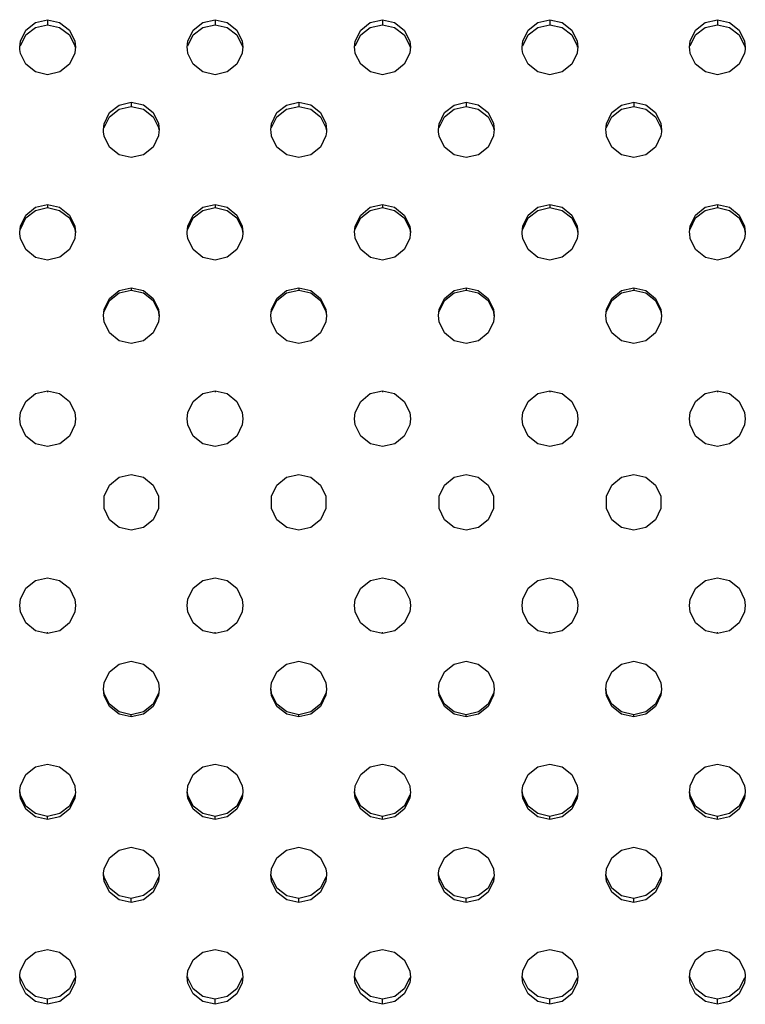
# Model space of a CAD drawing. Extents: x 0 to 420, y 0 to 297.
# Drawn here: x 207 to 209, y 113 to 117 of the extents above; entities that cross this region are included whole.
import ezdxf

# ---------------------------------------------------------------- set-up
doc = ezdxf.new("R2010")
doc.units = 0
doc.header["$LTSCALE"] = 23.1
doc.layers.get('0').update_dxf_attribs({"linetype": 'CONTINUOUS'})

msp = doc.modelspace()

# ---------------------------------------------------------------- linework, layer by layer
at = {"color": 9, "linetype": 'CONTINUOUS'}
for p, q in [((206.6226, 116.5304), (206.6226, 116.5124)), ((207.2226, 116.5304), (207.2226, 116.5124)), ((207.8226, 116.5304), (207.8226, 116.5124)), ((208.4226, 116.5304), (208.4226, 116.5124)), ((209.0226, 116.5304), (209.0226, 116.5124)), ((206.9226, 116.2344), (206.9226, 116.2195)), ((207.5226, 116.2344), (207.5226, 116.2195)), ((208.1226, 116.2344), (208.1226, 116.2195)), ((208.7226, 116.2344), (208.7226, 116.2195)), ((206.6226, 115.8675), (206.6226, 115.8564)), ((207.2226, 115.8675), (207.2226, 115.8564)), ((207.8226, 115.8675), (207.8226, 115.8564)), ((208.4226, 115.8675), (208.4226, 115.8564)), ((209.0226, 115.8675), (209.0226, 115.8564)), ((206.9226, 115.5688), (206.9226, 115.5608)), ((207.5226, 115.5688), (207.5226, 115.5608)), ((208.1226, 115.5688), (208.1226, 115.5608)), ((208.7226, 115.5688), (208.7226, 115.5608)), ((206.6226, 115.1994), (206.6226, 115.1953)), ((207.2226, 115.1994), (207.2226, 115.1953)), ((207.8226, 115.1994), (207.8226, 115.1953)), ((208.4226, 115.1994), (208.4226, 115.1953)), ((209.0226, 115.1994), (209.0226, 115.1953)), ((206.6226, 114.3294), (206.6226, 114.3343)), ((207.2226, 114.3294), (207.2226, 114.3343)), ((207.8226, 114.3294), (207.8226, 114.3343)), ((208.4226, 114.3294), (208.4226, 114.3343)), ((209.0226, 114.3294), (209.0226, 114.3343)), ((206.9226, 114.0301), (206.9226, 114.0381)), ((207.5226, 114.0301), (207.5226, 114.0381)), ((208.1226, 114.0301), (208.1226, 114.0381)), ((208.7226, 114.0301), (208.7226, 114.0381)), ((206.6226, 113.6617), (206.6226, 113.6736)), ((207.2226, 113.6617), (207.2226, 113.6736)), ((207.8226, 113.6617), (207.8226, 113.6736)), ((208.4226, 113.6617), (208.4226, 113.6736)), ((209.0226, 113.6617), (209.0226, 113.6736)), ((206.9226, 113.3644), (206.9226, 113.3794)), ((207.5226, 113.3644), (207.5226, 113.3794)), ((208.1226, 113.3644), (208.1226, 113.3794)), ((208.7226, 113.3644), (208.7226, 113.3794)), ((206.6226, 112.9995), (206.6226, 113.0183)), ((207.2226, 112.9995), (207.2226, 113.0183)), ((207.8226, 112.9995), (207.8226, 113.0183)), ((208.4226, 112.9995), (208.4226, 113.0183)), ((209.0226, 112.9995), (209.0226, 113.0183))]:
    msp.add_line(p, q, dxfattribs=at)
at = {"color": 3, "linetype": 'CONTINUOUS'}
for p, q in [((206.5236, 116.4235), (206.5227, 116.432)), ((206.7225, 116.4319), (206.7215, 116.4233)), ((207.1236, 116.4235), (207.1227, 116.432)), ((207.3225, 116.4319), (207.3215, 116.4233)), ((207.7236, 116.4235), (207.7227, 116.432)), ((207.9225, 116.4319), (207.9215, 116.4233)), ((208.3236, 116.4235), (208.3227, 116.432)), ((208.5225, 116.4319), (208.5215, 116.4233)), ((208.9236, 116.4235), (208.9227, 116.432)), ((209.1225, 116.4319), (209.1215, 116.4233)), ((206.8235, 116.1286), (206.8227, 116.1355)), ((207.0225, 116.1354), (207.0217, 116.1284)), ((207.4235, 116.1286), (207.4227, 116.1355)), ((207.6225, 116.1354), (207.6217, 116.1284)), ((208.0235, 116.1286), (208.0227, 116.1355)), ((208.2225, 116.1354), (208.2217, 116.1284)), ((208.6235, 116.1286), (208.6227, 116.1355)), ((208.8225, 116.1354), (208.8217, 116.1284)), ((206.5232, 115.763), (206.5227, 115.7681)), ((206.7225, 115.768), (206.7219, 115.7629)), ((207.1232, 115.763), (207.1227, 115.7681)), ((207.3225, 115.768), (207.3219, 115.7629)), ((207.7232, 115.763), (207.7227, 115.7681)), ((207.9225, 115.768), (207.9219, 115.7629)), ((208.3232, 115.763), (208.3227, 115.7681)), ((208.5225, 115.768), (208.5219, 115.7629)), ((208.9232, 115.763), (208.9227, 115.7681)), ((209.1225, 115.768), (209.1219, 115.7629)), ((206.8251, 114.7994), (206.8251, 114.8214)), ((207.0201, 114.7994), (207.0201, 114.7775)), ((207.4251, 114.7994), (207.4251, 114.8214)), ((207.6201, 114.7994), (207.6201, 114.7775)), ((208.0251, 114.7994), (208.0251, 114.8214)), ((208.2201, 114.7994), (208.2201, 114.7775)), ((208.6251, 114.7994), (208.6251, 114.8214)), ((208.8201, 114.7994), (208.8201, 114.7775)), ((206.5227, 113.7612), (206.5233, 113.7666)), ((206.7219, 113.7665), (206.7225, 113.7611)), ((207.1227, 113.7612), (207.1233, 113.7666)), ((207.3219, 113.7665), (207.3225, 113.7611)), ((207.7227, 113.7612), (207.7233, 113.7666)), ((207.9219, 113.7665), (207.9225, 113.7611)), ((208.3227, 113.7612), (208.3233, 113.7666)), ((208.5219, 113.7665), (208.5225, 113.7611)), ((208.9227, 113.7612), (208.9233, 113.7666)), ((209.1219, 113.7665), (209.1225, 113.7611)), ((206.8227, 113.4634), (206.8235, 113.4704)), ((207.0217, 113.4703), (207.0225, 113.4633)), ((207.4227, 113.4634), (207.4235, 113.4704)), ((207.6217, 113.4703), (207.6225, 113.4633)), ((208.0227, 113.4634), (208.0235, 113.4704)), ((208.2217, 113.4703), (208.2225, 113.4633)), ((208.6227, 113.4634), (208.6235, 113.4704)), ((208.8217, 113.4703), (208.8225, 113.4633)), ((206.5227, 113.0979), (206.5237, 113.1069)), ((206.7215, 113.1067), (206.7225, 113.0979)), ((207.1227, 113.0979), (207.1237, 113.1069)), ((207.3215, 113.1067), (207.3225, 113.0979)), ((207.7227, 113.0979), (207.7237, 113.1069)), ((207.9215, 113.1067), (207.9225, 113.0979)), ((208.3227, 113.0979), (208.3237, 113.1069)), ((208.5215, 113.1067), (208.5225, 113.0979)), ((208.9227, 113.0979), (208.9237, 113.1069)), ((209.1215, 113.1067), (209.1225, 113.0979))]:
    msp.add_line(p, q, dxfattribs=at)
for points in [[(206.5227, 116.432), (206.5251, 116.4538), (206.5444, 116.4933), (206.5789, 116.5206), (206.6226, 116.5304)], [(206.6226, 116.5304), (206.6658, 116.5208), (206.7008, 116.4933), (206.72, 116.454), (206.7225, 116.4319)], [(207.1227, 116.432), (207.1251, 116.4538), (207.1444, 116.4933), (207.1789, 116.5206), (207.2226, 116.5304)], [(207.2226, 116.5304), (207.2658, 116.5208), (207.3008, 116.4933), (207.32, 116.454), (207.3225, 116.4319)], [(207.7227, 116.432), (207.7251, 116.4538), (207.7444, 116.4933), (207.7789, 116.5206), (207.8226, 116.5304)], [(207.8226, 116.5304), (207.8658, 116.5208), (207.9008, 116.4933), (207.92, 116.454), (207.9225, 116.4319)], [(208.3227, 116.432), (208.3251, 116.4538), (208.3444, 116.4933), (208.3789, 116.5206), (208.4226, 116.5304)], [(208.4226, 116.5304), (208.4658, 116.5208), (208.5008, 116.4933), (208.52, 116.454), (208.5225, 116.4319)], [(208.9227, 116.432), (208.9251, 116.4538), (208.9444, 116.4933), (208.9789, 116.5206), (209.0226, 116.5304)], [(209.0226, 116.5304), (209.0658, 116.5208), (209.1008, 116.4933), (209.12, 116.454), (209.1225, 116.4319)], [(206.6226, 116.3333), (206.5794, 116.343), (206.5444, 116.3705), (206.5251, 116.4098), (206.5236, 116.4235)], [(206.7215, 116.4233), (206.7201, 116.4101), (206.7008, 116.3705), (206.6662, 116.3432), (206.6226, 116.3333)], [(207.2226, 116.3333), (207.1794, 116.343), (207.1444, 116.3705), (207.1251, 116.4098), (207.1236, 116.4235)], [(207.3215, 116.4233), (207.3201, 116.4101), (207.3008, 116.3705), (207.2662, 116.3432), (207.2226, 116.3333)], [(207.8226, 116.3333), (207.7794, 116.343), (207.7444, 116.3705), (207.7251, 116.4098), (207.7236, 116.4235)], [(207.9215, 116.4233), (207.9201, 116.4101), (207.9008, 116.3705), (207.8662, 116.3432), (207.8226, 116.3333)], [(208.4226, 116.3333), (208.3794, 116.343), (208.3444, 116.3705), (208.3251, 116.4098), (208.3236, 116.4235)], [(208.5215, 116.4233), (208.5201, 116.4101), (208.5008, 116.3705), (208.4662, 116.3432), (208.4226, 116.3333)], [(209.0226, 116.3333), (208.9794, 116.343), (208.9444, 116.3705), (208.9251, 116.4098), (208.9236, 116.4235)], [(209.1215, 116.4233), (209.1201, 116.4101), (209.1008, 116.3705), (209.0662, 116.3432), (209.0226, 116.3333)], [(206.8227, 116.1355), (206.8251, 116.1574), (206.8443, 116.1972), (206.8789, 116.2245), (206.9226, 116.2344)], [(206.9226, 116.2344), (206.9658, 116.2247), (207.0008, 116.1972), (207.02, 116.1577), (207.0225, 116.1354)], [(207.4227, 116.1355), (207.4251, 116.1574), (207.4443, 116.1972), (207.4789, 116.2245), (207.5226, 116.2344)], [(207.5226, 116.2344), (207.5658, 116.2247), (207.6008, 116.1972), (207.62, 116.1577), (207.6225, 116.1354)], [(208.0227, 116.1355), (208.0251, 116.1574), (208.0443, 116.1972), (208.0789, 116.2245), (208.1226, 116.2344)], [(208.1226, 116.2344), (208.1658, 116.2247), (208.2008, 116.1972), (208.22, 116.1577), (208.2225, 116.1354)], [(208.6227, 116.1355), (208.6251, 116.1574), (208.6443, 116.1972), (208.6789, 116.2245), (208.7226, 116.2344)], [(208.7226, 116.2344), (208.7658, 116.2247), (208.8008, 116.1972), (208.82, 116.1577), (208.8225, 116.1354)], [(206.9226, 116.0364), (206.8794, 116.0461), (206.8443, 116.0738), (206.8251, 116.1133), (206.8235, 116.1286)], [(207.0217, 116.1284), (207.0201, 116.1135), (207.0008, 116.0738), (206.9662, 116.0463), (206.9226, 116.0364)], [(207.5226, 116.0364), (207.4794, 116.0461), (207.4443, 116.0738), (207.4251, 116.1133), (207.4235, 116.1286)], [(207.6217, 116.1284), (207.6201, 116.1135), (207.6008, 116.0738), (207.5662, 116.0463), (207.5226, 116.0364)], [(208.1226, 116.0364), (208.0794, 116.0461), (208.0443, 116.0738), (208.0251, 116.1133), (208.0235, 116.1286)], [(208.2217, 116.1284), (208.2201, 116.1135), (208.2008, 116.0738), (208.1662, 116.0463), (208.1226, 116.0364)], [(208.7226, 116.0364), (208.6794, 116.0461), (208.6443, 116.0738), (208.6251, 116.1133), (208.6235, 116.1286)], [(208.8217, 116.1284), (208.8201, 116.1135), (208.8008, 116.0738), (208.7662, 116.0463), (208.7226, 116.0364)], [(206.5227, 115.7681), (206.5251, 115.7901), (206.5444, 115.83), (206.5789, 115.8576), (206.6226, 115.8675)], [(206.6226, 115.8675), (206.6658, 115.8578), (206.7008, 115.83), (206.72, 115.7904), (206.7225, 115.768)], [(207.1227, 115.7681), (207.1251, 115.7901), (207.1444, 115.83), (207.1789, 115.8576), (207.2226, 115.8675)], [(207.2226, 115.8675), (207.2658, 115.8578), (207.3008, 115.83), (207.32, 115.7904), (207.3225, 115.768)], [(207.7227, 115.7681), (207.7251, 115.7901), (207.7444, 115.83), (207.7789, 115.8576), (207.8226, 115.8675)], [(207.8226, 115.8675), (207.8658, 115.8578), (207.9008, 115.83), (207.92, 115.7904), (207.9225, 115.768)], [(208.3227, 115.7681), (208.3251, 115.7901), (208.3444, 115.83), (208.3789, 115.8576), (208.4226, 115.8675)], [(208.4226, 115.8675), (208.4658, 115.8578), (208.5008, 115.83), (208.52, 115.7904), (208.5225, 115.768)], [(208.9227, 115.7681), (208.9251, 115.7901), (208.9444, 115.83), (208.9789, 115.8576), (209.0226, 115.8675)], [(209.0226, 115.8675), (209.0658, 115.8578), (209.1008, 115.83), (209.12, 115.7904), (209.1225, 115.768)], [(206.6226, 115.6685), (206.5794, 115.6782), (206.5444, 115.706), (206.5251, 115.7457), (206.5232, 115.763)], [(206.7219, 115.7629), (206.7201, 115.746), (206.7008, 115.706), (206.6662, 115.6785), (206.6226, 115.6685)], [(207.2226, 115.6685), (207.1794, 115.6782), (207.1444, 115.706), (207.1251, 115.7457), (207.1232, 115.763)], [(207.3219, 115.7629), (207.3201, 115.746), (207.3008, 115.706), (207.2662, 115.6785), (207.2226, 115.6685)], [(207.8226, 115.6685), (207.7794, 115.6782), (207.7444, 115.706), (207.7251, 115.7457), (207.7232, 115.763)], [(207.9219, 115.7629), (207.9201, 115.746), (207.9008, 115.706), (207.8662, 115.6785), (207.8226, 115.6685)], [(208.4226, 115.6685), (208.3794, 115.6782), (208.3444, 115.706), (208.3251, 115.7457), (208.3232, 115.763)], [(208.5219, 115.7629), (208.5201, 115.746), (208.5008, 115.706), (208.4662, 115.6785), (208.4226, 115.6685)], [(209.0226, 115.6685), (208.9794, 115.6782), (208.9444, 115.706), (208.9251, 115.7457), (208.9232, 115.763)], [(209.1219, 115.7629), (209.1201, 115.746), (209.1008, 115.706), (209.0662, 115.6785), (209.0226, 115.6685)], [(206.8227, 115.4691), (206.8251, 115.4912), (206.8443, 115.5312), (206.8789, 115.5588), (206.9226, 115.5688)], [(206.9226, 115.5688), (206.9658, 115.559), (207.0008, 115.5312), (207.02, 115.4915), (207.0225, 115.469)], [(207.4227, 115.4691), (207.4251, 115.4912), (207.4443, 115.5312), (207.4789, 115.5588), (207.5226, 115.5688)], [(207.5226, 115.5688), (207.5658, 115.559), (207.6008, 115.5312), (207.62, 115.4915), (207.6225, 115.469)], [(208.0227, 115.4691), (208.0251, 115.4912), (208.0443, 115.5312), (208.0789, 115.5588), (208.1226, 115.5688)], [(208.1226, 115.5688), (208.1658, 115.559), (208.2008, 115.5312), (208.22, 115.4915), (208.2225, 115.469)], [(208.6227, 115.4691), (208.6251, 115.4912), (208.6443, 115.5312), (208.6789, 115.5588), (208.7226, 115.5688)], [(208.7226, 115.5688), (208.7658, 115.559), (208.8008, 115.5312), (208.82, 115.4915), (208.8225, 115.469)], [(206.9226, 115.3693), (206.8794, 115.3791), (206.8443, 115.4069), (206.8251, 115.4467), (206.8227, 115.4691)], [(207.0225, 115.469), (207.0201, 115.447), (207.0008, 115.4069), (206.9662, 115.3793), (206.9226, 115.3693)], [(207.5226, 115.3693), (207.4794, 115.3791), (207.4443, 115.4069), (207.4251, 115.4467), (207.4227, 115.4691)], [(207.6225, 115.469), (207.6201, 115.447), (207.6008, 115.4069), (207.5662, 115.3793), (207.5226, 115.3693)], [(208.1226, 115.3693), (208.0794, 115.3791), (208.0443, 115.4069), (208.0251, 115.4467), (208.0227, 115.4691)], [(208.2225, 115.469), (208.2201, 115.447), (208.2008, 115.4069), (208.1662, 115.3793), (208.1226, 115.3693)], [(208.7226, 115.3693), (208.6794, 115.3791), (208.6443, 115.4069), (208.6251, 115.4467), (208.6227, 115.4691)], [(208.8225, 115.469), (208.8201, 115.447), (208.8008, 115.4069), (208.7662, 115.3793), (208.7226, 115.3693)], [(206.5227, 115.0995), (206.5251, 115.1216), (206.5444, 115.1617), (206.5789, 115.1894), (206.6226, 115.1994)], [(206.6226, 115.1994), (206.6658, 115.1896), (206.7008, 115.1617), (206.72, 115.1219), (206.7225, 115.0994)], [(207.1227, 115.0995), (207.1251, 115.1216), (207.1444, 115.1617), (207.1789, 115.1894), (207.2226, 115.1994)], [(207.2226, 115.1994), (207.2658, 115.1896), (207.3008, 115.1617), (207.32, 115.1219), (207.3225, 115.0994)], [(207.7227, 115.0995), (207.7251, 115.1216), (207.7444, 115.1617), (207.7789, 115.1894), (207.8226, 115.1994)], [(207.8226, 115.1994), (207.8658, 115.1896), (207.9008, 115.1617), (207.92, 115.1219), (207.9225, 115.0994)], [(208.3227, 115.0995), (208.3251, 115.1216), (208.3444, 115.1617), (208.3789, 115.1894), (208.4226, 115.1994)], [(208.4226, 115.1994), (208.4658, 115.1896), (208.5008, 115.1617), (208.52, 115.1219), (208.5225, 115.0994)], [(208.9227, 115.0995), (208.9251, 115.1216), (208.9444, 115.1617), (208.9789, 115.1894), (209.0226, 115.1994)], [(209.0226, 115.1994), (209.0658, 115.1896), (209.1008, 115.1617), (209.12, 115.1219), (209.1225, 115.0994)], [(206.6226, 114.9994), (206.5794, 115.0093), (206.5444, 115.0371), (206.5251, 115.077), (206.5227, 115.0995)], [(206.7225, 115.0994), (206.7201, 115.0773), (206.7008, 115.0371), (206.6662, 115.0095), (206.6226, 114.9994)], [(207.2226, 114.9994), (207.1794, 115.0093), (207.1444, 115.0371), (207.1251, 115.077), (207.1227, 115.0995)], [(207.3225, 115.0994), (207.3201, 115.0773), (207.3008, 115.0371), (207.2662, 115.0095), (207.2226, 114.9994)], [(207.8226, 114.9994), (207.7794, 115.0093), (207.7444, 115.0371), (207.7251, 115.077), (207.7227, 115.0995)], [(207.9225, 115.0994), (207.9201, 115.0773), (207.9008, 115.0371), (207.8662, 115.0095), (207.8226, 114.9994)], [(208.4226, 114.9994), (208.3794, 115.0093), (208.3444, 115.0371), (208.3251, 115.077), (208.3227, 115.0995)], [(208.5225, 115.0994), (208.5201, 115.0773), (208.5008, 115.0371), (208.4662, 115.0095), (208.4226, 114.9994)], [(209.0226, 114.9994), (208.9794, 115.0093), (208.9444, 115.0371), (208.9251, 115.077), (208.9227, 115.0995)], [(209.1225, 115.0994), (209.1201, 115.0773), (209.1008, 115.0371), (209.0662, 115.0095), (209.0226, 114.9994)], [(206.8251, 114.8214), (206.8251, 114.8216), (206.8443, 114.8617), (206.8789, 114.8894), (206.9226, 114.8994)], [(206.9226, 114.8994), (206.9658, 114.8896), (207.0008, 114.8617), (207.02, 114.8219), (207.0201, 114.7994)], [(207.4251, 114.8214), (207.4251, 114.8216), (207.4443, 114.8617), (207.4789, 114.8894), (207.5226, 114.8994)], [(207.5226, 114.8994), (207.5658, 114.8896), (207.6008, 114.8617), (207.62, 114.8219), (207.6201, 114.7994)], [(208.0251, 114.8214), (208.0251, 114.8216), (208.0443, 114.8617), (208.0789, 114.8894), (208.1226, 114.8994)], [(208.1226, 114.8994), (208.1658, 114.8896), (208.2008, 114.8617), (208.22, 114.8219), (208.2201, 114.7994)], [(208.6251, 114.8214), (208.6251, 114.8216), (208.6443, 114.8617), (208.6789, 114.8894), (208.7226, 114.8994)], [(208.7226, 114.8994), (208.7658, 114.8896), (208.8008, 114.8617), (208.82, 114.8219), (208.8201, 114.7994)], [(206.9226, 114.6994), (206.8794, 114.7093), (206.8443, 114.7371), (206.8251, 114.777), (206.8251, 114.7994)], [(207.5226, 114.6994), (207.4794, 114.7093), (207.4443, 114.7371), (207.4251, 114.777), (207.4251, 114.7994)], [(208.1226, 114.6994), (208.0794, 114.7093), (208.0443, 114.7371), (208.0251, 114.777), (208.0251, 114.7994)], [(208.7226, 114.6994), (208.6794, 114.7093), (208.6443, 114.7371), (208.6251, 114.777), (208.6251, 114.7994)], [(207.0201, 114.7775), (207.0201, 114.7773), (207.0008, 114.7371), (206.9662, 114.7095), (206.9226, 114.6994)], [(207.6201, 114.7775), (207.6201, 114.7773), (207.6008, 114.7371), (207.5662, 114.7095), (207.5226, 114.6994)], [(208.2201, 114.7775), (208.2201, 114.7773), (208.2008, 114.7371), (208.1662, 114.7095), (208.1226, 114.6994)], [(208.8201, 114.7775), (208.8201, 114.7773), (208.8008, 114.7371), (208.7662, 114.7095), (208.7226, 114.6994)], [(206.5227, 114.4294), (206.5252, 114.4519), (206.5447, 114.492), (206.5793, 114.5195), (206.6226, 114.5294)], [(206.6226, 114.5294), (206.6658, 114.5196), (206.7008, 114.4917), (206.72, 114.4518), (206.7225, 114.4293)], [(207.1227, 114.4294), (207.1252, 114.4519), (207.1447, 114.492), (207.1793, 114.5195), (207.2226, 114.5294)], [(207.2226, 114.5294), (207.2658, 114.5196), (207.3008, 114.4917), (207.32, 114.4518), (207.3225, 114.4293)], [(207.7227, 114.4294), (207.7252, 114.4519), (207.7447, 114.492), (207.7793, 114.5195), (207.8226, 114.5294)], [(207.8226, 114.5294), (207.8658, 114.5196), (207.9008, 114.4917), (207.92, 114.4518), (207.9225, 114.4293)], [(208.3227, 114.4294), (208.3252, 114.4519), (208.3447, 114.492), (208.3793, 114.5195), (208.4226, 114.5294)], [(208.4226, 114.5294), (208.4658, 114.5196), (208.5008, 114.4917), (208.52, 114.4518), (208.5225, 114.4293)], [(208.9227, 114.4294), (208.9252, 114.4519), (208.9447, 114.492), (208.9793, 114.5195), (209.0226, 114.5294)], [(209.0226, 114.5294), (209.0658, 114.5196), (209.1008, 114.4917), (209.12, 114.4518), (209.1225, 114.4293)], [(206.6226, 114.3294), (206.5793, 114.3393), (206.5442, 114.3673), (206.5251, 114.4072), (206.5227, 114.4294)], [(206.7225, 114.4293), (206.7201, 114.4072), (206.7008, 114.3671), (206.6662, 114.3394), (206.6226, 114.3294)], [(207.2226, 114.3294), (207.1793, 114.3393), (207.1442, 114.3673), (207.1251, 114.4072), (207.1227, 114.4294)], [(207.3225, 114.4293), (207.3201, 114.4072), (207.3008, 114.3671), (207.2662, 114.3394), (207.2226, 114.3294)], [(207.8226, 114.3294), (207.7793, 114.3393), (207.7442, 114.3673), (207.7251, 114.4072), (207.7227, 114.4294)], [(207.9225, 114.4293), (207.9201, 114.4072), (207.9008, 114.3671), (207.8662, 114.3394), (207.8226, 114.3294)], [(208.4226, 114.3294), (208.3793, 114.3393), (208.3442, 114.3673), (208.3251, 114.4072), (208.3227, 114.4294)], [(208.5225, 114.4293), (208.5201, 114.4072), (208.5008, 114.3671), (208.4662, 114.3394), (208.4226, 114.3294)], [(209.0226, 114.3294), (208.9793, 114.3393), (208.9442, 114.3673), (208.9251, 114.4072), (208.9227, 114.4294)], [(209.1225, 114.4293), (209.1201, 114.4072), (209.1008, 114.3671), (209.0662, 114.3394), (209.0226, 114.3294)], [(206.8227, 114.1298), (206.8251, 114.1519), (206.8443, 114.1919), (206.8789, 114.2196), (206.9226, 114.2296)], [(206.9226, 114.2296), (206.9658, 114.2198), (207.0008, 114.1919), (207.02, 114.1522), (207.0225, 114.1297)], [(207.4227, 114.1298), (207.4251, 114.1519), (207.4443, 114.1919), (207.4789, 114.2196), (207.5226, 114.2296)], [(207.5226, 114.2296), (207.5658, 114.2198), (207.6008, 114.1919), (207.62, 114.1522), (207.6225, 114.1297)], [(208.0227, 114.1298), (208.0251, 114.1519), (208.0443, 114.1919), (208.0789, 114.2196), (208.1226, 114.2296)], [(208.1226, 114.2296), (208.1658, 114.2198), (208.2008, 114.1919), (208.22, 114.1522), (208.2225, 114.1297)], [(208.6227, 114.1298), (208.6251, 114.1519), (208.6443, 114.1919), (208.6789, 114.2196), (208.7226, 114.2296)], [(208.7226, 114.2296), (208.7658, 114.2198), (208.8008, 114.1919), (208.82, 114.1522), (208.8225, 114.1297)], [(206.9226, 114.0301), (206.8794, 114.0398), (206.8443, 114.0676), (206.8251, 114.1074), (206.8227, 114.1298)], [(207.0225, 114.1297), (207.0201, 114.1077), (207.0008, 114.0676), (206.9662, 114.0401), (206.9226, 114.0301)], [(207.5226, 114.0301), (207.4794, 114.0398), (207.4443, 114.0676), (207.4251, 114.1074), (207.4227, 114.1298)], [(207.6225, 114.1297), (207.6201, 114.1077), (207.6008, 114.0676), (207.5662, 114.0401), (207.5226, 114.0301)], [(208.1226, 114.0301), (208.0794, 114.0398), (208.0443, 114.0676), (208.0251, 114.1074), (208.0227, 114.1298)], [(208.2225, 114.1297), (208.2201, 114.1077), (208.2008, 114.0676), (208.1662, 114.0401), (208.1226, 114.0301)], [(208.7226, 114.0301), (208.6794, 114.0398), (208.6443, 114.0676), (208.6251, 114.1074), (208.6227, 114.1298)], [(208.8225, 114.1297), (208.8201, 114.1077), (208.8008, 114.0676), (208.7662, 114.0401), (208.7226, 114.0301)], [(206.5233, 113.7666), (206.5251, 113.7832), (206.5444, 113.8231), (206.5789, 113.8507), (206.6226, 113.8606)], [(206.6226, 113.8606), (206.6658, 113.8509), (206.7008, 113.8231), (206.72, 113.7834), (206.7219, 113.7665)], [(207.1233, 113.7666), (207.1251, 113.7832), (207.1444, 113.8231), (207.1789, 113.8507), (207.2226, 113.8606)], [(207.2226, 113.8606), (207.2658, 113.8509), (207.3008, 113.8231), (207.32, 113.7834), (207.3219, 113.7665)], [(207.7233, 113.7666), (207.7251, 113.7832), (207.7444, 113.8231), (207.7789, 113.8507), (207.8226, 113.8606)], [(207.8226, 113.8606), (207.8658, 113.8509), (207.9008, 113.8231), (207.92, 113.7834), (207.9219, 113.7665)], [(208.3233, 113.7666), (208.3251, 113.7832), (208.3444, 113.8231), (208.3789, 113.8507), (208.4226, 113.8606)], [(208.4226, 113.8606), (208.4658, 113.8509), (208.5008, 113.8231), (208.52, 113.7834), (208.5219, 113.7665)], [(208.9233, 113.7666), (208.9251, 113.7832), (208.9444, 113.8231), (208.9789, 113.8507), (209.0226, 113.8606)], [(209.0226, 113.8606), (209.0658, 113.8509), (209.1008, 113.8231), (209.12, 113.7834), (209.1219, 113.7665)], [(206.6226, 113.6617), (206.5794, 113.6715), (206.5444, 113.6992), (206.5251, 113.7388), (206.5227, 113.7612)], [(206.7225, 113.7611), (206.7201, 113.7391), (206.7008, 113.6992), (206.6662, 113.6717), (206.6226, 113.6617)], [(207.2226, 113.6617), (207.1794, 113.6715), (207.1444, 113.6992), (207.1251, 113.7388), (207.1227, 113.7612)], [(207.3225, 113.7611), (207.3201, 113.7391), (207.3008, 113.6992), (207.2662, 113.6717), (207.2226, 113.6617)], [(207.8226, 113.6617), (207.7794, 113.6715), (207.7444, 113.6992), (207.7251, 113.7388), (207.7227, 113.7612)], [(207.9225, 113.7611), (207.9201, 113.7391), (207.9008, 113.6992), (207.8662, 113.6717), (207.8226, 113.6617)], [(208.4226, 113.6617), (208.3794, 113.6715), (208.3444, 113.6992), (208.3251, 113.7388), (208.3227, 113.7612)], [(208.5225, 113.7611), (208.5201, 113.7391), (208.5008, 113.6992), (208.4662, 113.6717), (208.4226, 113.6617)], [(209.0226, 113.6617), (208.9794, 113.6715), (208.9444, 113.6992), (208.9251, 113.7388), (208.9227, 113.7612)], [(209.1225, 113.7611), (209.1201, 113.7391), (209.1008, 113.6992), (209.0662, 113.6717), (209.0226, 113.6617)], [(206.8235, 113.4704), (206.8251, 113.4853), (206.8443, 113.5251), (206.8789, 113.5525), (206.9226, 113.5625)], [(206.9226, 113.5625), (206.9658, 113.5527), (207.0008, 113.5251), (207.02, 113.4856), (207.0217, 113.4703)], [(207.4235, 113.4704), (207.4251, 113.4853), (207.4443, 113.5251), (207.4789, 113.5525), (207.5226, 113.5625)], [(207.5226, 113.5625), (207.5658, 113.5527), (207.6008, 113.5251), (207.62, 113.4856), (207.6217, 113.4703)], [(208.0235, 113.4704), (208.0251, 113.4853), (208.0443, 113.5251), (208.0789, 113.5525), (208.1226, 113.5625)], [(208.1226, 113.5625), (208.1658, 113.5527), (208.2008, 113.5251), (208.22, 113.4856), (208.2217, 113.4703)], [(208.6235, 113.4704), (208.6251, 113.4853), (208.6443, 113.5251), (208.6789, 113.5525), (208.7226, 113.5625)], [(208.7226, 113.5625), (208.7658, 113.5527), (208.8008, 113.5251), (208.82, 113.4856), (208.8217, 113.4703)], [(206.9226, 113.3644), (206.8794, 113.3741), (206.8443, 113.4017), (206.8251, 113.4412), (206.8227, 113.4634)], [(207.0225, 113.4633), (207.0201, 113.4414), (207.0008, 113.4017), (206.9662, 113.3743), (206.9226, 113.3644)], [(207.5226, 113.3644), (207.4794, 113.3741), (207.4443, 113.4017), (207.4251, 113.4412), (207.4227, 113.4634)], [(207.6225, 113.4633), (207.6201, 113.4414), (207.6008, 113.4017), (207.5662, 113.3743), (207.5226, 113.3644)], [(208.1226, 113.3644), (208.0794, 113.3741), (208.0443, 113.4017), (208.0251, 113.4412), (208.0227, 113.4634)], [(208.2225, 113.4633), (208.2201, 113.4414), (208.2008, 113.4017), (208.1662, 113.3743), (208.1226, 113.3644)], [(208.7226, 113.3644), (208.6794, 113.3741), (208.6443, 113.4017), (208.6251, 113.4412), (208.6227, 113.4634)], [(208.8225, 113.4633), (208.8201, 113.4414), (208.8008, 113.4017), (208.7662, 113.3743), (208.7226, 113.3644)], [(206.5237, 113.1069), (206.5251, 113.1197), (206.5444, 113.1593), (206.5789, 113.1866), (206.6226, 113.1965)], [(206.6226, 113.1965), (206.6658, 113.1868), (206.7008, 113.1593), (206.72, 113.12), (206.7215, 113.1067)], [(207.1237, 113.1069), (207.1251, 113.1197), (207.1444, 113.1593), (207.1789, 113.1866), (207.2226, 113.1965)], [(207.2226, 113.1965), (207.2658, 113.1868), (207.3008, 113.1593), (207.32, 113.12), (207.3215, 113.1067)], [(207.7237, 113.1069), (207.7251, 113.1197), (207.7444, 113.1593), (207.7789, 113.1866), (207.8226, 113.1965)], [(207.8226, 113.1965), (207.8658, 113.1868), (207.9008, 113.1593), (207.92, 113.12), (207.9215, 113.1067)], [(208.3237, 113.1069), (208.3251, 113.1197), (208.3444, 113.1593), (208.3789, 113.1866), (208.4226, 113.1965)], [(208.4226, 113.1965), (208.4658, 113.1868), (208.5008, 113.1593), (208.52, 113.12), (208.5215, 113.1067)], [(208.9237, 113.1069), (208.9251, 113.1197), (208.9444, 113.1593), (208.9789, 113.1866), (209.0226, 113.1965)], [(209.0226, 113.1965), (209.0658, 113.1868), (209.1008, 113.1593), (209.12, 113.12), (209.1215, 113.1067)], [(206.6226, 112.9995), (206.5794, 113.0092), (206.5444, 113.0366), (206.5251, 113.0758), (206.5227, 113.0979)], [(206.7225, 113.0979), (206.7201, 113.0761), (206.7008, 113.0366), (206.6662, 113.0094), (206.6226, 112.9995)], [(207.2226, 112.9995), (207.1794, 113.0092), (207.1444, 113.0366), (207.1251, 113.0758), (207.1227, 113.0979)], [(207.3225, 113.0979), (207.3201, 113.0761), (207.3008, 113.0366), (207.2662, 113.0094), (207.2226, 112.9995)], [(207.8226, 112.9995), (207.7794, 113.0092), (207.7444, 113.0366), (207.7251, 113.0758), (207.7227, 113.0979)], [(207.9225, 113.0979), (207.9201, 113.0761), (207.9008, 113.0366), (207.8662, 113.0094), (207.8226, 112.9995)], [(208.4226, 112.9995), (208.3794, 113.0092), (208.3444, 113.0366), (208.3251, 113.0758), (208.3227, 113.0979)], [(208.5225, 113.0979), (208.5201, 113.0761), (208.5008, 113.0366), (208.4662, 113.0094), (208.4226, 112.9995)], [(209.0226, 112.9995), (208.9794, 113.0092), (208.9444, 113.0366), (208.9251, 113.0758), (208.9227, 113.0979)], [(209.1225, 113.0979), (209.1201, 113.0761), (209.1008, 113.0366), (209.0662, 113.0094), (209.0226, 112.9995)]]:
    msp.add_lwpolyline(points, dxfattribs=at)
at = {"color": 7, "linetype": 'CONTINUOUS'}
for points in [[(206.5251, 116.4365), (206.5444, 116.4757), (206.5789, 116.5026), (206.6226, 116.5124)], [(206.6226, 116.5124), (206.6658, 116.5028), (206.7008, 116.4757), (206.72, 116.4368), (206.7206, 116.4317)], [(207.1251, 116.4365), (207.1444, 116.4757), (207.1789, 116.5026), (207.2226, 116.5124)], [(207.2226, 116.5124), (207.2658, 116.5028), (207.3008, 116.4757), (207.32, 116.4368), (207.3206, 116.4317)], [(207.7251, 116.4365), (207.7444, 116.4757), (207.7789, 116.5026), (207.8226, 116.5124)], [(207.8226, 116.5124), (207.8658, 116.5028), (207.9008, 116.4757), (207.92, 116.4368), (207.9206, 116.4317)], [(208.3251, 116.4365), (208.3444, 116.4757), (208.3789, 116.5026), (208.4226, 116.5124)], [(208.4226, 116.5124), (208.4658, 116.5028), (208.5008, 116.4757), (208.52, 116.4368), (208.5206, 116.4317)], [(208.9251, 116.4365), (208.9444, 116.4757), (208.9789, 116.5026), (209.0226, 116.5124)], [(209.0226, 116.5124), (209.0658, 116.5028), (209.1008, 116.4757), (209.12, 116.4368), (209.1206, 116.4317)], [(206.8251, 116.1433), (206.8443, 116.1826), (206.8789, 116.2097), (206.9226, 116.2195)], [(206.9226, 116.2195), (206.9658, 116.2099), (207.0008, 116.1826), (207.02, 116.1436), (207.0209, 116.1353)], [(207.4251, 116.1433), (207.4443, 116.1826), (207.4789, 116.2097), (207.5226, 116.2195)], [(207.5226, 116.2195), (207.5658, 116.2099), (207.6008, 116.1826), (207.62, 116.1436), (207.6209, 116.1353)], [(208.0251, 116.1433), (208.0443, 116.1826), (208.0789, 116.2097), (208.1226, 116.2195)], [(208.1226, 116.2195), (208.1658, 116.2099), (208.2008, 116.1826), (208.22, 116.1436), (208.2209, 116.1353)], [(208.6251, 116.1433), (208.6443, 116.1826), (208.6789, 116.2097), (208.7226, 116.2195)], [(208.7226, 116.2195), (208.7658, 116.2099), (208.8008, 116.1826), (208.82, 116.1436), (208.8209, 116.1353)], [(206.5251, 115.7798), (206.5444, 115.8193), (206.5789, 115.8465), (206.6226, 115.8564)], [(206.6226, 115.8564), (206.6658, 115.8467), (206.7008, 115.8193), (206.72, 115.7801), (206.7214, 115.7679)], [(207.1251, 115.7798), (207.1444, 115.8193), (207.1789, 115.8465), (207.2226, 115.8564)], [(207.2226, 115.8564), (207.2658, 115.8467), (207.3008, 115.8193), (207.32, 115.7801), (207.3214, 115.7679)], [(207.7251, 115.7798), (207.7444, 115.8193), (207.7789, 115.8465), (207.8226, 115.8564)], [(207.8226, 115.8564), (207.8658, 115.8467), (207.9008, 115.8193), (207.92, 115.7801), (207.9214, 115.7679)], [(208.3251, 115.7798), (208.3444, 115.8193), (208.3789, 115.8465), (208.4226, 115.8564)], [(208.4226, 115.8564), (208.4658, 115.8467), (208.5008, 115.8193), (208.52, 115.7801), (208.5214, 115.7679)], [(208.9251, 115.7798), (208.9444, 115.8193), (208.9789, 115.8465), (209.0226, 115.8564)], [(209.0226, 115.8564), (209.0658, 115.8467), (209.1008, 115.8193), (209.12, 115.7801), (209.1214, 115.7679)], [(206.8251, 115.484), (206.8443, 115.5236), (206.8789, 115.5509), (206.9226, 115.5608)], [(206.9226, 115.5608), (206.9658, 115.5511), (207.0008, 115.5236), (207.02, 115.4843), (207.0217, 115.469)], [(207.4251, 115.484), (207.4443, 115.5236), (207.4789, 115.5509), (207.5226, 115.5608)], [(207.5226, 115.5608), (207.5658, 115.5511), (207.6008, 115.5236), (207.62, 115.4843), (207.6217, 115.469)], [(208.0251, 115.484), (208.0443, 115.5236), (208.0789, 115.5509), (208.1226, 115.5608)], [(208.1226, 115.5608), (208.1658, 115.5511), (208.2008, 115.5236), (208.22, 115.4843), (208.2217, 115.469)], [(208.6251, 115.484), (208.6443, 115.5236), (208.6789, 115.5509), (208.7226, 115.5608)], [(208.7226, 115.5608), (208.7658, 115.5511), (208.8008, 115.5236), (208.82, 115.4843), (208.8217, 115.469)], [(206.9226, 114.0381), (206.8794, 114.0478), (206.8443, 114.0753), (206.8251, 114.1146), (206.8234, 114.1299)], [(207.5226, 114.0381), (207.4794, 114.0478), (207.4443, 114.0753), (207.4251, 114.1146), (207.4234, 114.1299)], [(208.1226, 114.0381), (208.0794, 114.0478), (208.0443, 114.0753), (208.0251, 114.1146), (208.0234, 114.1299)], [(208.7226, 114.0381), (208.6794, 114.0478), (208.6443, 114.0753), (208.6251, 114.1146), (208.6234, 114.1299)], [(207.0201, 114.1149), (207.0008, 114.0753), (206.9662, 114.048), (206.9226, 114.0381)], [(207.6201, 114.1149), (207.6008, 114.0753), (207.5662, 114.048), (207.5226, 114.0381)], [(208.2201, 114.1149), (208.2008, 114.0753), (208.1662, 114.048), (208.1226, 114.0381)], [(208.8201, 114.1149), (208.8008, 114.0753), (208.7662, 114.048), (208.7226, 114.0381)], [(206.6226, 113.6736), (206.5794, 113.6832), (206.5444, 113.7106), (206.5251, 113.7498), (206.5239, 113.7613)], [(206.7201, 113.7501), (206.7008, 113.7106), (206.6662, 113.6834), (206.6226, 113.6736)], [(207.2226, 113.6736), (207.1794, 113.6832), (207.1444, 113.7106), (207.1251, 113.7498), (207.1239, 113.7613)], [(207.3201, 113.7501), (207.3008, 113.7106), (207.2662, 113.6834), (207.2226, 113.6736)], [(207.8226, 113.6736), (207.7794, 113.6832), (207.7444, 113.7106), (207.7251, 113.7498), (207.7239, 113.7613)], [(207.9201, 113.7501), (207.9008, 113.7106), (207.8662, 113.6834), (207.8226, 113.6736)], [(208.4226, 113.6736), (208.3794, 113.6832), (208.3444, 113.7106), (208.3251, 113.7498), (208.3239, 113.7613)], [(208.5201, 113.7501), (208.5008, 113.7106), (208.4662, 113.6834), (208.4226, 113.6736)], [(209.0226, 113.6736), (208.9794, 113.6832), (208.9444, 113.7106), (208.9251, 113.7498), (208.9239, 113.7613)], [(209.1201, 113.7501), (209.1008, 113.7106), (209.0662, 113.6834), (209.0226, 113.6736)], [(206.9226, 113.3794), (206.8794, 113.389), (206.8443, 113.4163), (206.8251, 113.4553), (206.8242, 113.4636)], [(207.0201, 113.4556), (207.0008, 113.4163), (206.9662, 113.3892), (206.9226, 113.3794)], [(207.5226, 113.3794), (207.4794, 113.389), (207.4443, 113.4163), (207.4251, 113.4553), (207.4242, 113.4636)], [(207.6201, 113.4556), (207.6008, 113.4163), (207.5662, 113.3892), (207.5226, 113.3794)], [(208.1226, 113.3794), (208.0794, 113.389), (208.0443, 113.4163), (208.0251, 113.4553), (208.0242, 113.4636)], [(208.2201, 113.4556), (208.2008, 113.4163), (208.1662, 113.3892), (208.1226, 113.3794)], [(208.7226, 113.3794), (208.6794, 113.389), (208.6443, 113.4163), (208.6251, 113.4553), (208.6242, 113.4636)], [(208.8201, 113.4556), (208.8008, 113.4163), (208.7662, 113.3892), (208.7226, 113.3794)], [(206.6226, 113.0183), (206.5794, 113.0278), (206.5444, 113.055), (206.5251, 113.0938), (206.5246, 113.0982)], [(207.2226, 113.0183), (207.1794, 113.0278), (207.1444, 113.055), (207.1251, 113.0938), (207.1246, 113.0982)], [(207.8226, 113.0183), (207.7794, 113.0278), (207.7444, 113.055), (207.7251, 113.0938), (207.7246, 113.0982)], [(208.4226, 113.0183), (208.3794, 113.0278), (208.3444, 113.055), (208.3251, 113.0938), (208.3246, 113.0982)], [(209.0226, 113.0183), (208.9794, 113.0278), (208.9444, 113.055), (208.9251, 113.0938), (208.9246, 113.0982)], [(206.7201, 113.094), (206.7008, 113.055), (206.6662, 113.028), (206.6226, 113.0183)], [(207.3201, 113.094), (207.3008, 113.055), (207.2662, 113.028), (207.2226, 113.0183)], [(207.9201, 113.094), (207.9008, 113.055), (207.8662, 113.028), (207.8226, 113.0183)], [(208.5201, 113.094), (208.5008, 113.055), (208.4662, 113.028), (208.4226, 113.0183)], [(209.1201, 113.094), (209.1008, 113.055), (209.0662, 113.028), (209.0226, 113.0183)]]:
    msp.add_lwpolyline(points, dxfattribs=at)

doc.saveas('drawing.dxf')
